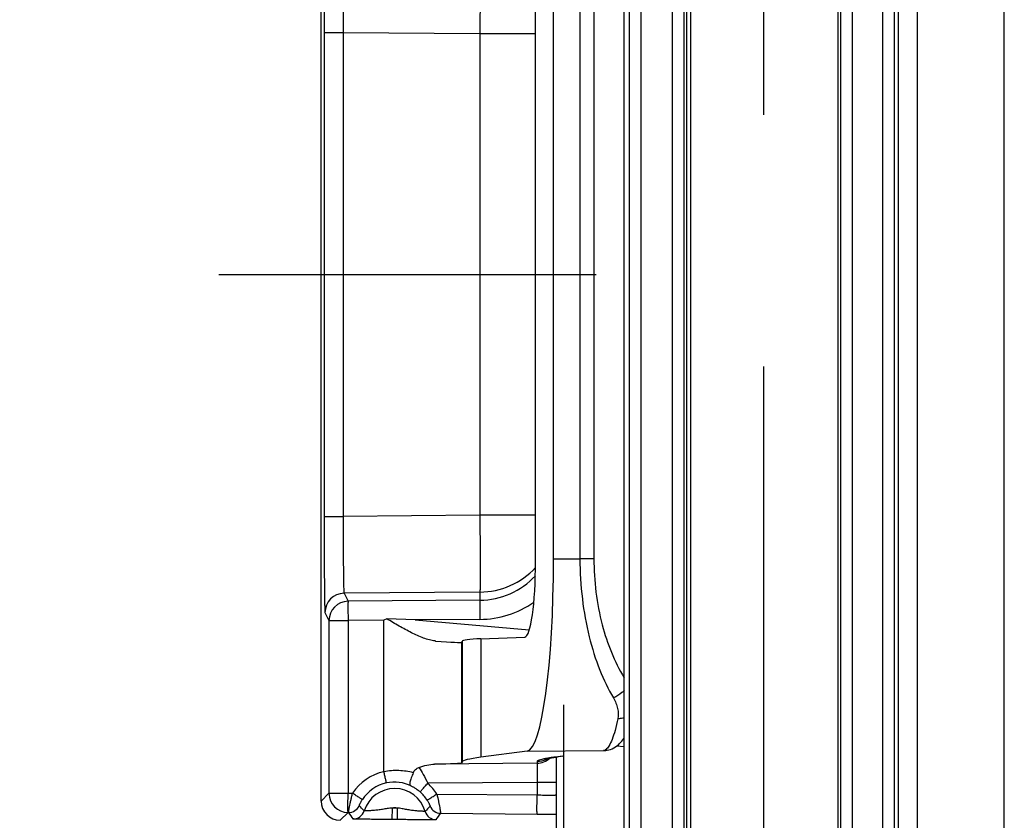
# Model space of a CAD drawing. Units: millimetres. Extents: x 0 to 1189, y 0 to 841.
# Drawn here: x 165 to 178, y 414 to 424 of the extents above; entities that cross this region are included whole.
import ezdxf

# ---------------------------------------------------------------- set-up
doc = ezdxf.new("R2010")
doc.units = ezdxf.units.MM
doc.header["$LTSCALE"] = 65.395
doc.linetypes.add('CENTER', pattern=[0.6, 0.375, -0.075, 0.075, -0.075])
doc.linetypes.add('PHANTOM', pattern=[0.8, 0.45, -0.05, 0.1, -0.05, 0.1, -0.05])
doc.layers.get('0').update_dxf_attribs({"linetype": 'CONTINUOUS'})
for name, color, linetype in [('AUSFORMSCHRAEGEN', 7, 'CONTINUOUS'), ('DEFAULT_1', 7, 'CENTER'), ('DEFAULT_3', 7, 'PHANTOM'), ('RUNDUNGEN', 7, 'CONTINUOUS')]:
    doc.layers.add(name, color=color, linetype=linetype)

msp = doc.modelspace()

# ---------------------------------------------------------------- linework, layer by layer
at = {"color": 7, "linetype": 'CONTINUOUS'}
msp.add_line((177.80074, 127.06182), (177.80074, 489.56182), dxfattribs=at)
at = {"layer": 'AUSFORMSCHRAEGEN', "color": 7, "linetype": 'CONTINUOUS'}
msp.add_line((173.67574, 390.18682), (173.67574, 463.9135), dxfattribs=at)
at = {"layer": 'AUSFORMSCHRAEGEN', "color": 9, "linetype": 'CONTINUOUS'}
for p, q in [((176.42407, 346.80753), (176.42407, 431.3161)), ((176.67403, 346.81182), (176.67403, 431.31182))]:
    msp.add_line(p, q, dxfattribs=at)
at = {"layer": 'DEFAULT_1', "color": 7, "linetype": 'CENTER'}
msp.add_line((98.92574, 420.81182), (174.18027, 420.81182), dxfattribs=at)
at = {"layer": 'DEFAULT_3', "color": 6, "linetype": 'PHANTOM'}
msp.add_line((174.67574, 390.18682), (174.67574, 476.06182), dxfattribs=at)
at = {"layer": 'RUNDUNGEN', "color": 9, "linetype": 'CONTINUOUS'}
for p, q in [((176.37158, 387.73895), (176.37158, 478.50968)), ((176.22161, 388.02059), (176.22161, 478.22804)), ((175.63544, 476.06182), (175.63544, 390.18682)), ((175.67317, 476.06182), (175.67317, 390.18682)), ((175.82314, 476.06182), (175.82314, 390.18682)), ((172.9247, 463.91182), (172.9247, 390.18682)), ((173.0747, 463.91182), (173.0747, 390.18682)), ((173.48952, 390.18682), (173.48952, 463.91182)), ((173.63951, 390.18682), (173.63951, 463.91182)), ((173.72041, 463.92202), (173.72041, 390.18682)), ((172.28516, 424.50855), (172.28516, 417.11508)), ((172.46687, 424.50857), (172.46687, 417.11507)), ((168.96047, 423.95877), (169.20828, 423.95877)), ((168.96047, 423.95877), (168.96047, 417.66486)), ((169.20828, 423.95876), (170.98447, 423.94353)), ((169.20828, 423.95876), (169.20828, 417.66487)), ((170.98447, 423.94353), (171.70794, 423.94353)), ((170.98447, 423.94353), (170.98447, 417.6801)), ((168.96047, 417.66486), (169.20828, 417.66486)), ((170.98447, 417.6801), (169.20828, 417.66487)), ((171.70794, 417.6801), (170.98447, 417.6801)), ((171.94175, 417.11291), (172.28516, 417.11508)), ((172.46687, 417.11507), (172.28516, 417.11507)), ((170.98447, 416.68029), (169.219, 416.66515)), ((170.98447, 416.68029), (170.98446, 416.57561)), ((169.219, 416.66515), (169.27134, 416.56092)), ((170.98446, 416.57561), (169.27134, 416.56092)), ((168.97119, 416.41519), (169.02353, 416.31097)), ((169.02353, 416.31097), (169.27134, 416.31097)), ((169.02353, 416.31097), (169.02353, 414.06486)), ((169.73788, 416.31497), (169.27134, 416.31097)), ((169.27134, 416.31097), (169.27134, 414.06486)), ((169.73785, 414.34596), (169.73788, 416.31497)), ((170.98447, 416.32566), (170.14417, 416.31845)), ((170.14417, 416.31845), (171.62738, 416.18845)), ((170.75242, 416.03913), (170.75242, 414.4735)), ((170.99719, 416.07521), (170.99719, 414.53313)), ((170.74657, 416.02794), (170.74657, 414.46174)), ((172.86081, 414.66842), (172.76076, 414.67718)), ((171.60025, 414.61329), (172.59206, 414.61951)), ((172.06437, 414.54937), (171.96392, 414.53602)), ((172.07552, 414.55059), (172.06437, 414.54937)), ((171.72792, 414.45699), (170.39643, 414.44557)), ((171.72792, 414.47505), (171.72792, 414.45699)), ((171.72792, 414.20703), (170.30747, 414.19485)), ((171.97574, 414.20703), (171.72792, 414.20703)), ((171.72792, 414.20703), (171.72792, 414.04361)), ((168.92124, 413.96346), (169.02353, 414.06486)), ((169.02353, 414.06486), (169.27134, 414.06486)), ((169.27134, 414.06486), (169.32994, 414.06436)), ((170.42504, 414.05488), (171.72792, 414.04361)), ((169.84347, 413.87353), (169.84216, 413.72354)), ((169.91083, 413.87294), (169.84347, 413.87353)), ((169.91083, 413.87294), (169.90952, 413.72295)), ((169.16904, 413.71348), (169.27134, 413.81488)), ((169.27134, 413.81488), (169.27809, 413.81482)), ((170.47516, 413.80447), (171.72792, 413.79363)), ((169.90952, 413.72295), (169.84216, 413.72354))]:
    msp.add_line(p, q, dxfattribs=at)
at = {"layer": 'RUNDUNGEN', "color": 7, "linetype": 'CONTINUOUS'}
for p, q in [((172.86081, 390.18682), (172.86081, 463.91182)), ((168.92124, 413.96346), (168.92124, 427.66017)), ((171.70794, 417.08025), (171.70794, 424.54338)), ((171.94175, 417.11291), (171.94175, 424.51072)), ((169.7735, 416.33307), (169.73788, 416.31497)), ((170.14417, 416.31845), (169.7735, 416.33307)), ((170.40619, 416.04476), (170.40152, 416.04513)), ((170.74657, 416.02794), (170.75242, 416.03913)), ((170.99719, 416.07521), (171.56866, 416.09618)), ((172.07574, 412.97797), (172.07574, 415.21525)), ((171.60025, 414.61329), (170.99719, 414.53313)), ((171.95802, 414.53306), (171.96999, 414.53477)), ((172.07574, 414.54892), (171.96999, 414.53477)), ((171.97574, 414.53557), (171.97574, 412.92927)), ((170.75242, 414.4735), (170.74657, 414.46174))]:
    msp.add_line(p, q, dxfattribs=at)
for points in [[(172.62293, 414.62166), (172.63781, 414.62403), (172.6604, 414.62915), (172.683, 414.63617), (172.70519, 414.64502), (172.72667, 414.65561), (172.7472, 414.66775), (172.76657, 414.68122), (172.7847, 414.69582), (172.8015, 414.71128), (172.81704, 414.72747), (172.83136, 414.7442), (172.84462, 414.76145), (172.85693, 414.77914), (172.86081, 414.78529)], [(171.84017, 414.511), (171.83979, 414.51087), (171.83996, 414.51092), (171.84072, 414.51116), (171.84203, 414.51154), (171.84389, 414.51207), (171.84629, 414.51271), (171.84922, 414.51347), (171.85267, 414.51431), (171.85665, 414.51525), (171.86115, 414.51627), (171.86617, 414.51735), (171.87172, 414.51851), (171.8778, 414.51973), (171.88442, 414.52101), (171.89159, 414.52234), (171.89932, 414.52373), (171.90761, 414.52517), (171.91648, 414.52666), (171.92594, 414.52819), (171.93601, 414.52977), (171.9467, 414.5314), (171.95802, 414.53306)]]:
    msp.add_lwpolyline(points, dxfattribs=at)
at = {"layer": 'RUNDUNGEN', "color": 9, "linetype": 'CONTINUOUS'}
for centre, radius, start, end in [((170.97575, 417.68032), 1.00007, 270.499117, 317.039869), ((169.22121, 416.41513), 0.25002, 90.507038, 179.985986), ((169.27355, 416.31091), 0.25002, 90.507038, 179.985986), ((170.97376, 417.57532), 1.24971, 270.491043, 304.74502), ((172.56999, 414.70137), 0.08606, 303.945598, 305.635671), ((171.72574, 414.707), 0.25003, 270.499726, 312.54599), ((172.0928, 413.18351), 1.35692, 100.376655, 100.78763), ((171.72572, 414.7251), 0.25007, 298.092551, 303.613275), ((171.96236, 414.78147), 0.24546, 270.364546, 277.56674), ((172.06283, 414.79432), 0.24496, 270.360478, 273.023162), ((172.5905, 414.86496), 0.24546, 270.364546, 277.566819), ((169.87447, 413.71182), 0.64869, 102.158193, 147.080695), ((169.87579, 413.71182), 0.4987, 102.157677, 147.081286), ((169.87574, 413.71182), 0.41489, 16.471388, 162.528574), ((169.87486, 413.71636), 0.49406, 63.446074, 102.163694), ((169.87195, 413.70969), 0.65197, 31.969148, 48.086167), ((169.27355, 414.06489), 0.25001, 180.00535, 269.49463), ((169.87386, 413.71019), 0.5012, 31.969462, 48.087461), ((169.27939, 413.96483), 0.15001, 269.503364, 337.007394), ((169.87574, 413.71182), 0.1649, 77.714908, 101.285052), ((170.47647, 413.95447), 0.15001, 201.997881, 269.496499), ((171.01155, 414.94865), 2.07134, 213.187944, 215.990482), ((169.3369, 413.88142), 0.15001, 269.503606, 342.524952), ((170.41745, 413.87199), 0.15001, 196.475075, 269.496572), ((168.70285, 415.01039), 2.14367, 323.056748, 325.767633), ((172.18099, 465.83951), 52.04786, 269.501243, 269.774054)]:
    msp.add_arc(centre, radius, start, end, dxfattribs=at)
at = {"layer": 'RUNDUNGEN', "color": 7, "linetype": 'CONTINUOUS'}
msp.add_arc((170.97593, 417.57527), 0.9997, 270.488671, 316.873815, dxfattribs=at)
for centre, major_axis, ratio, start_param, end_param in [((171.5651, 417.10002), (-0.00287, 1.00386), 0.14225655, -3.1367797, -1.59090191), ((171.59382, 417.11291), (0, 2.50005), 0.13917041, -3.1230952, -1.57079633), ((169.7466, 416.11559), (1, -0.08753), 0.01732239, -0.84901114, -0.00721045), ((196.00146, 413.82595), (25.24997, -2.21009), 0.01732239, 3.00348251, 3.13438221), ((196.00146, 414.69003), (25.25, 0.22045), 0.01745373, 3.00181393, 3.13271362), ((169.7466, 414.45316), (1, 0.00873), 0.01745373, -0.8635909, -0.00887903), ((169.17125, 413.96348), (0.17756, 0.17601), 0.99992451, 2.36061493, 3.92260879)]:
    msp.add_ellipse(centre, major_axis=major_axis, ratio=ratio, start_param=start_param, end_param=end_param, dxfattribs=at)
at = {"layer": 'RUNDUNGEN', "color": 9, "linetype": 'CONTINUOUS'}
for points, knots in [([(168.97119, 425.20844), (168.97081, 425.20767), (168.9706, 425.2049), (168.96998, 425.19951), (168.96956, 425.19108), (168.96876, 425.17415), (168.96793, 425.14584), (168.96696, 425.10357), (168.96604, 425.05051), (168.96515, 424.98717), (168.96432, 424.91415), (168.96325, 424.79948), (168.96215, 424.63778), (168.96119, 424.42614), (168.96061, 424.19693), (168.96047, 424.03916), (168.96047, 423.95877)], [0, 0, 0, 0, 0.00206485, 0.00645618, 0.01318098, 0.02222651, 0.04719521, 0.08113309, 0.12372267, 0.1745642, 0.23317977, 0.29901793, 0.44982065, 0.62130537, 0.80702644, 1, 1, 1, 1]), ([(169.219, 424.95848), (169.21858, 424.95792), (169.21826, 424.95565), (169.21759, 424.95137), (169.21706, 424.94461), (169.21615, 424.93108), (169.21519, 424.90842), (169.2141, 424.87461), (169.21309, 424.83217), (169.21213, 424.7815), (169.21126, 424.72308), (169.21017, 424.63135), (169.20913, 424.50199), (169.20835, 424.33267), (169.20803, 424.1493), (169.20815, 424.02308), (169.20828, 423.95876)], [0, 0, 0, 0, 0.00211466, 0.00652705, 0.01326348, 0.02231589, 0.04729044, 0.08122812, 0.12381397, 0.17464957, 0.23325788, 0.299088, 0.44987365, 0.62134108, 0.80704463, 1, 1, 1, 1]), ([(170.98447, 424.94334), (170.98477, 424.94272), (170.98492, 424.94051), (170.98537, 424.93618), (170.98565, 424.92944), (170.98617, 424.91588), (170.98665, 424.89322), (170.98713, 424.85939), (170.9875, 424.81693), (170.98778, 424.76625), (170.98794, 424.70782), (170.98801, 424.61607), (170.98779, 424.48672), (170.9871, 424.31741), (170.98599, 424.13405), (170.98502, 424.00785), (170.98447, 423.94353)], [0, 0, 0, 0, 0.00206853, 0.00646401, 0.01319318, 0.02224287, 0.04722023, 0.08116616, 0.12376271, 0.17460962, 0.23322855, 0.2990678, 0.44986594, 0.62133842, 0.80704202, 1, 1, 1, 1]), ([(168.96047, 417.66486), (168.96047, 417.58447), (168.96061, 417.4267), (168.96119, 417.19749), (168.96215, 416.98585), (168.96325, 416.82415), (168.96432, 416.70948), (168.96515, 416.63646), (168.96604, 416.57312), (168.96696, 416.52006), (168.96793, 416.47779), (168.96876, 416.44948), (168.96956, 416.43255), (168.96998, 416.42412), (168.9706, 416.41873), (168.97081, 416.41596), (168.97119, 416.41519)], [0, 0, 0, 0, 0.19297356, 0.37869463, 0.55017935, 0.70098207, 0.76682023, 0.8254358, 0.87627733, 0.91886691, 0.95280479, 0.97777349, 0.98681902, 0.99354382, 0.99793515, 1, 1, 1, 1]), ([(169.20828, 417.66487), (169.20815, 417.60055), (169.20803, 417.47433), (169.20835, 417.29096), (169.20913, 417.12164), (169.21017, 416.99228), (169.21126, 416.90055), (169.21213, 416.84213), (169.21309, 416.79146), (169.2141, 416.74902), (169.21519, 416.71521), (169.21615, 416.69255), (169.21706, 416.67903), (169.21759, 416.67226), (169.21826, 416.66798), (169.21858, 416.66571), (169.219, 416.66515)], [0, 0, 0, 0, 0.19295537, 0.37865892, 0.55012635, 0.70091201, 0.76674213, 0.82535043, 0.87618603, 0.91877188, 0.95270956, 0.97768411, 0.98673652, 0.99347295, 0.99788534, 1, 1, 1, 1]), ([(170.98447, 417.6801), (170.98502, 417.61579), (170.98599, 417.48958), (170.9871, 417.30622), (170.98779, 417.13691), (170.98801, 417.00756), (170.98794, 416.91581), (170.98778, 416.85738), (170.9875, 416.8067), (170.98713, 416.76424), (170.98665, 416.73041), (170.98617, 416.70775), (170.98565, 416.69419), (170.98537, 416.68745), (170.98492, 416.68312), (170.98477, 416.68091), (170.98447, 416.68029)], [0, 0, 0, 0, 0.19295799, 0.37866159, 0.55013407, 0.70093221, 0.76677147, 0.82539039, 0.8762373, 0.91883385, 0.95277978, 0.97775714, 0.98680683, 0.99353599, 0.99793147, 1, 1, 1, 1]), ([(172.28516, 417.11508), (172.28527, 416.94021), (172.3053, 416.59875), (172.39249, 416.11265), (172.52814, 415.68032), (172.65173, 415.42133), (172.71986, 415.30583)], [0, 0, 0, 0, 0.27901056, 0.54426315, 0.78604194, 1, 1, 1, 1]), ([(172.46687, 417.11507), (172.46687, 416.82547), (172.53148, 416.28579), (172.73208, 415.7782), (172.86068, 415.56637)], [0, 0, 0, 0, 0.53887511, 1, 1, 1, 1]), ([(169.27134, 416.56092), (169.2711, 416.56044), (169.27121, 416.55849), (169.27085, 416.55464), (169.27083, 416.54838), (169.27066, 416.53994), (169.27058, 416.52931), (169.27048, 416.51116), (169.27045, 416.48399), (169.27051, 416.44676), (169.27068, 416.40444), (169.27096, 416.3586), (169.2712, 416.32705), (169.27134, 416.31097)], [0, 0, 0, 0, 0.00645611, 0.02223497, 0.04721157, 0.08115826, 0.1237555, 0.17460211, 0.29906193, 0.44986101, 0.62133589, 0.80703562, 1, 1, 1, 1]), ([(170.98447, 416.57561), (170.98423, 416.57513), (170.98434, 416.57318), (170.98398, 416.56933), (170.98395, 416.56307), (170.98379, 416.55463), (170.98371, 416.54401), (170.98361, 416.52585), (170.98357, 416.49868), (170.98364, 416.46145), (170.98381, 416.41913), (170.98408, 416.37329), (170.98433, 416.34174), (170.98447, 416.32566)], [0, 0, 0, 0, 0.00645611, 0.02223497, 0.04721157, 0.08115826, 0.1237555, 0.17460211, 0.29906193, 0.44986101, 0.62133589, 0.80703562, 1, 1, 1, 1]), ([(172.86084, 415.40394), (172.85149, 415.39313), (172.81101, 415.3521), (172.76037, 415.32109), (172.71986, 415.30583)], [0, 0, 0, 0, 0.24815396, 1, 1, 1, 1]), ([(172.71986, 415.30583), (172.74526, 415.26278), (172.78236, 415.17459), (172.78644, 415.07744), (172.77739, 415.0343)], [0, 0, 0, 0, 0.53141096, 1, 1, 1, 1]), ([(172.77739, 415.0343), (172.76672, 414.98342), (172.74542, 414.89224), (172.70794, 414.77284), (172.66961, 414.68719), (172.63741, 414.6438), (172.62014, 414.63142)], [0, 0, 0, 0, 0.35605805, 0.64126873, 0.85445397, 1, 1, 1, 1]), ([(172.86083, 415.04726), (172.85423, 415.04514), (172.82703, 415.0376), (172.79866, 415.03439), (172.77739, 415.0343)], [0, 0, 0, 0, 0.24598516, 1, 1, 1, 1]), ([(172.61805, 414.62997), (172.61595, 414.62856), (172.60795, 414.62367), (172.59886, 414.62042), (172.59206, 414.61951)], [0, 0, 0, 0, 0.2693077, 1, 1, 1, 1]), ([(171.83883, 414.51645), (171.82258, 414.51335), (171.79455, 414.50743), (171.76279, 414.49865), (171.74429, 414.49096), (171.73421, 414.48546), (171.72792, 414.47915), (171.72792, 414.47505)], [0, 0, 0, 0, 0.4087632, 0.70687051, 0.81550495, 0.8985053, 1, 1, 1, 1]), ([(171.96392, 414.53602), (171.95309, 414.53458), (171.91449, 414.52927), (171.87597, 414.52329), (171.8484, 414.51824)], [0, 0, 0, 0, 0.28043118, 1, 1, 1, 1]), ([(170.19263, 414.40025), (170.21319, 414.3716), (170.25463, 414.30468), (170.28976, 414.23433), (170.30747, 414.19485)], [0, 0, 0, 0, 0.44907323, 1, 1, 1, 1]), ([(171.72792, 414.45699), (171.72816, 414.45651), (171.72805, 414.45456), (171.72841, 414.45072), (171.72843, 414.44445), (171.7286, 414.43602), (171.72868, 414.4254), (171.72878, 414.40724), (171.72881, 414.38007), (171.72875, 414.34284), (171.72858, 414.30051), (171.7283, 414.25467), (171.72806, 414.22311), (171.72792, 414.20703)], [0, 0, 0, 0, 0.00644025, 0.02220397, 0.04716865, 0.08110445, 0.12369396, 0.17453712, 0.29899771, 0.44980987, 0.62130309, 0.80702704, 1, 1, 1, 1]), ([(170.11953, 414.33215), (170.05868, 414.348), (169.93089, 414.36676), (169.80197, 414.3577), (169.73785, 414.34596)], [0, 0, 0, 0, 0.49103311, 1, 1, 1, 1]), ([(169.77076, 414.19933), (169.77052, 414.19949), (169.77045, 414.20071), (169.76966, 414.2027), (169.76889, 414.20636), (169.76768, 414.2112), (169.76625, 414.21739), (169.76381, 414.22799), (169.76021, 414.24394), (169.75534, 414.26584), (169.74985, 414.29079), (169.74395, 414.31784), (169.73992, 414.33647), (169.73788, 414.34597)], [0, 0, 0, 0, 0.00567695, 0.02078564, 0.045218, 0.07874114, 0.12103899, 0.1717095, 0.2961552, 0.44733873, 0.61950738, 0.80608847, 1, 1, 1, 1]), ([(170.09573, 414.15831), (170.09283, 414.1599), (170.11081, 414.15142), (170.11777, 414.14739), (170.13603, 414.13717), (170.15294, 414.12639), (170.17838, 414.10876), (170.19668, 414.09391), (170.20866, 414.08317)], [0, 0, 0, 0, 0.07298594, 0.1861934, 0.3245771, 0.47917793, 0.64540276, 1, 1, 1, 1]), ([(170.20866, 414.08317), (170.20868, 414.08345), (170.20958, 414.08418), (170.21078, 414.08597), (170.21326, 414.08869), (170.21809, 414.09437), (170.22635, 414.10373), (170.23844, 414.11745), (170.25322, 414.13409), (170.27649, 414.16025), (170.29483, 414.18075), (170.30747, 414.19485)], [0, 0, 0, 0, 0.00564403, 0.02071661, 0.04509906, 0.07855917, 0.17137516, 0.29566697, 0.44674601, 0.61891911, 1, 1, 1, 1]), ([(169.27134, 413.81488), (169.27101, 413.81522), (169.27133, 413.81723), (169.27077, 413.82074), (169.27085, 413.82696), (169.27064, 413.83525), (169.27058, 413.84581), (169.27046, 413.86391), (169.27044, 413.8911), (169.2705, 413.92841), (169.27067, 413.97091), (169.27095, 414.01698), (169.2712, 414.0487), (169.27134, 414.06486)], [0, 0, 0, 0, 0.00567645, 0.02078094, 0.04520007, 0.07870921, 0.12098953, 0.1716384, 0.2960445, 0.44720033, 0.61936531, 0.80598981, 1, 1, 1, 1]), ([(169.27809, 413.81482), (169.27778, 413.81519), (169.27851, 413.81722), (169.27847, 413.82081), (169.27965, 413.82715), (169.28086, 413.83559), (169.28266, 413.84632), (169.28579, 413.86467), (169.29083, 413.8921), (169.29823, 413.92952), (169.30731, 413.97184), (169.3179, 414.01738), (169.32577, 414.04854), (169.32994, 414.06436)], [0, 0, 0, 0, 0.00561995, 0.02082029, 0.04547492, 0.07933145, 0.12203995, 0.17315706, 0.2984247, 0.45003363, 0.6219446, 0.8075403, 1, 1, 1, 1]), ([(169.45716, 413.98283), (169.45687, 413.98286), (169.45602, 413.9836), (169.45403, 413.98459), (169.45093, 413.98664), (169.44448, 413.99064), (169.43381, 413.99747), (169.41816, 414.00747), (169.39917, 414.01967), (169.36938, 414.03885), (169.34601, 414.05395), (169.32994, 414.06436)], [0, 0, 0, 0, 0.00564083, 0.02075516, 0.0452134, 0.07877719, 0.17185562, 0.29642176, 0.44769651, 0.61988248, 1, 1, 1, 1]), ([(170.29904, 413.97556), (170.29918, 413.9758), (170.30019, 413.97625), (170.30191, 413.9776), (170.30503, 413.9795), (170.31128, 413.98357), (170.32181, 413.9902), (170.33725, 413.99996), (170.35606, 414.01177), (170.38568, 414.03033), (170.40898, 414.04488), (170.42504, 414.05488)], [0, 0, 0, 0, 0.00562506, 0.02068616, 0.04505637, 0.07850262, 0.1712875, 0.29554961, 0.44661036, 0.61878844, 1, 1, 1, 1]), ([(170.42504, 414.05488), (170.43269, 414.02366), (170.44299, 413.97802), (170.45482, 413.91951), (170.46184, 413.88195), (170.46746, 413.85087), (170.47114, 413.82747), (170.47404, 413.813), (170.4746, 413.80617), (170.47516, 413.80447)], [0, 0, 0, 0, 0.37752594, 0.54936607, 0.70099113, 0.82633804, 0.92029378, 0.97898578, 1, 1, 1, 1]), ([(171.72792, 413.79363), (171.72759, 413.79397), (171.72791, 413.79597), (171.72735, 413.79949), (171.72743, 413.80571), (171.72722, 413.814), (171.72716, 413.82456), (171.72704, 413.84266), (171.72702, 413.86985), (171.72708, 413.90716), (171.72725, 413.94966), (171.72753, 413.99572), (171.72778, 414.02744), (171.72792, 414.04361)], [0, 0, 0, 0, 0.00567644, 0.02078093, 0.04520005, 0.07870918, 0.12098948, 0.17163833, 0.29604438, 0.44720015, 0.61936509, 0.80598951, 1, 1, 1, 1]), ([(171.72792, 414.04361), (171.74407, 414.04333), (171.77574, 414.04284), (171.82168, 414.04228), (171.86399, 414.04193), (171.90103, 414.04181), (171.92798, 414.04188), (171.94582, 414.04209), (171.95624, 414.04226), (171.9642, 414.04258), (171.97053, 414.04268), (171.9733, 414.0433), (171.97574, 414.04323), (171.97574, 414.04365)], [0, 0, 0, 0, 0.19547651, 0.38318922, 0.55600544, 0.70735689, 0.83149017, 0.88183212, 0.92369556, 0.95668598, 0.98049784, 0.99492896, 1, 1, 1, 1]), ([(169.41748, 413.90623), (169.4174, 413.90633), (169.41774, 413.90689), (169.41792, 413.90785), (169.41866, 413.90956), (169.42002, 413.91308), (169.42263, 413.91914), (169.42672, 413.92824), (169.43229, 413.93969), (169.44211, 413.95843), (169.45076, 413.97295), (169.45716, 413.98283)], [0, 0, 0, 0, 0.00460363, 0.01723331, 0.03797944, 0.06690997, 0.14961246, 0.26563395, 0.41404422, 0.59126356, 1, 1, 1, 1]), ([(169.84347, 413.87353), (169.82264, 413.87213), (169.78123, 413.86645), (169.72009, 413.85529), (169.66024, 413.84671), (169.61214, 413.84209), (169.57645, 413.83957), (169.55287, 413.83822), (169.53207, 413.83727), (169.51444, 413.83662), (169.50034, 413.83627), (169.49086, 413.83607), (169.48532, 413.83612), (169.48254, 413.83607), (169.48105, 413.83631), (169.4801, 413.8362), (169.47999, 413.83638)], [0, 0, 0, 0, 0.17122767, 0.34210553, 0.50975319, 0.66681741, 0.73824282, 0.80319184, 0.86045997, 0.9089746, 0.9478188, 0.9762536, 0.98639096, 0.99374261, 0.99827624, 1, 1, 1, 1]), ([(170.27361, 413.82945), (170.27349, 413.82928), (170.27254, 413.82941), (170.27105, 413.82919), (170.26827, 413.82929), (170.26273, 413.82934), (170.25325, 413.8297), (170.23916, 413.8303), (170.22155, 413.83125), (170.20077, 413.83257), (170.17722, 413.83432), (170.14157, 413.83746), (170.09356, 413.84292), (170.03387, 413.85255), (169.97293, 413.86477), (169.93163, 413.87117), (169.91083, 413.87294)], [0, 0, 0, 0, 0.00172376, 0.00625739, 0.01360904, 0.02374641, 0.05218121, 0.09102541, 0.13954006, 0.19680819, 0.26175722, 0.33318265, 0.49024686, 0.65789446, 0.82877232, 1, 1, 1, 1]), ([(170.29904, 413.97556), (170.30526, 413.96557), (170.31367, 413.95091), (170.32317, 413.93199), (170.32854, 413.92043), (170.33248, 413.91125), (170.33498, 413.90515), (170.33627, 413.90162), (170.33698, 413.8999), (170.33714, 413.89894), (170.33747, 413.89838), (170.33739, 413.89828)], [0, 0, 0, 0, 0.408493, 0.58602019, 0.73466186, 0.85072876, 0.9333255, 0.96217752, 0.98284791, 0.99542007, 1, 1, 1, 1]), ([(169.84216, 413.72354), (169.81193, 413.72381), (169.75174, 413.72433), (169.66277, 413.7252), (169.5778, 413.72617), (169.51109, 413.72707), (169.46262, 413.72783), (169.43117, 413.72839), (169.40366, 413.72893), (169.38053, 413.72947), (169.36412, 413.72991), (169.35345, 413.73028), (169.34732, 413.7305), (169.34255, 413.73078), (169.33895, 413.73088), (169.33697, 413.73127), (169.33577, 413.7312), (169.3356, 413.73142)], [0, 0, 0, 0, 0.17899783, 0.35641254, 0.52682712, 0.68214533, 0.75145681, 0.8138468, 0.86840268, 0.91431762, 0.95090516, 0.96552313, 0.97761519, 0.98713529, 0.99405, 0.99833516, 1, 1, 1, 1]), ([(170.41614, 413.72199), (170.41597, 413.72177), (170.41476, 413.72187), (170.41278, 413.72151), (170.40918, 413.72147), (170.40441, 413.72128), (170.39827, 413.72116), (170.38759, 413.72098), (170.37119, 413.72082), (170.34804, 413.72069), (170.32054, 413.72063), (170.28908, 413.72062), (170.2406, 413.7207), (170.17389, 413.72097), (170.08891, 413.72148), (169.99994, 413.72217), (169.93975, 413.72269), (169.90952, 413.72295)], [0, 0, 0, 0, 0.00166484, 0.00595, 0.01286471, 0.02238481, 0.03447688, 0.04909486, 0.0856824, 0.13159735, 0.18615324, 0.24854323, 0.31785472, 0.47317293, 0.64358747, 0.82100217, 1, 1, 1, 1])]:
    msp.add_open_spline(points, degree=3, knots=knots, dxfattribs=at)
at = {"layer": 'RUNDUNGEN', "color": 7, "linetype": 'CONTINUOUS'}
for points, knots in [([(170.4015, 416.04513), (170.37688, 416.04727), (170.32625, 416.0573), (170.22301, 416.09156), (170.09156, 416.15283), (169.93333, 416.23933), (169.82717, 416.30148), (169.7735, 416.33307)], [0, 0, 0, 0, 0.10666028, 0.22153177, 0.46904667, 0.73115996, 1, 1, 1, 1]), ([(170.11953, 414.33215), (170.12669, 414.34798), (170.14701, 414.37651), (170.17697, 414.39469), (170.19263, 414.40025)], [0, 0, 0, 0, 0.51113421, 1, 1, 1, 1]), ([(170.19263, 414.40025), (170.22697, 414.41244), (170.29363, 414.43331), (170.36309, 414.44478), (170.39643, 414.44557)], [0, 0, 0, 0, 0.52213733, 1, 1, 1, 1]), ([(170.11953, 414.33215), (170.10962, 414.31021), (170.09653, 414.27804), (170.08272, 414.23695), (170.07597, 414.21193), (170.07286, 414.19229), (170.07373, 414.17659), (170.08241, 414.16475), (170.09099, 414.16072), (170.09573, 414.15831)], [0, 0, 0, 0, 0.37675771, 0.54254579, 0.67858001, 0.78111366, 0.85460834, 0.91676268, 1, 1, 1, 1])]:
    msp.add_open_spline(points, degree=3, knots=knots, dxfattribs=at)
at = {"layer": 'RUNDUNGEN', "color": 9, "linetype": 'CONTINUOUS'}
for points in [[(171.84348, 414.50449), (171.80841, 414.48577), (171.76767, 414.47539), (171.72792, 414.47505)], [(169.47999, 413.83638), (169.45828, 413.85886), (169.43749, 413.88224), (169.41748, 413.90623)], [(170.33739, 413.89828), (170.31694, 413.87461), (170.29572, 413.85157), (170.27361, 413.82945)]]:
    msp.add_open_spline(points, degree=3, dxfattribs=at)

doc.saveas('drawing.dxf')
